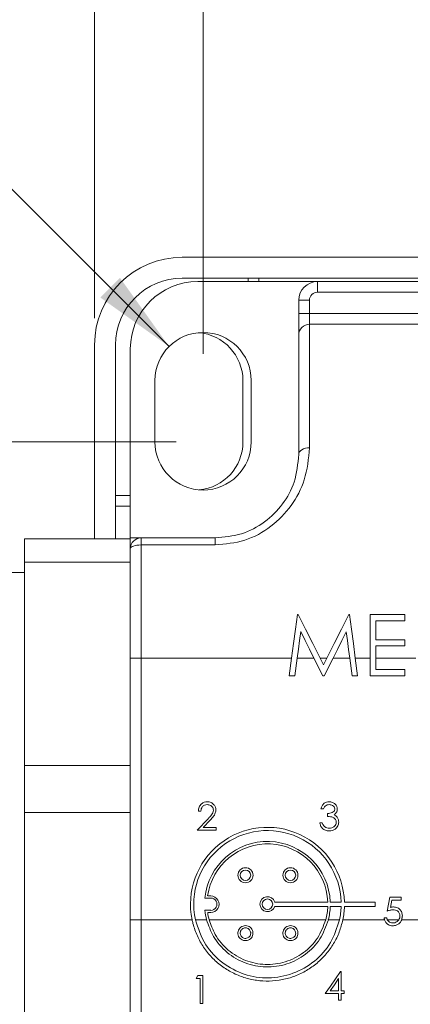
# Model space of a CAD drawing. Units: inches. Extents: x 0.4 to 16.6, y 0.2 to 10.8.
# Drawn here: x 7.5 to 8.3, y 7 to 8.9 of the extents above; entities that cross this region are included whole.
import ezdxf

# ---------------------------------------------------------------- set-up
doc = ezdxf.new("R2010")
doc.units = ezdxf.units.IN
doc.header["$MEASUREMENT"] = 0
doc.styles.add('SLDTEXTSTYLE0', font='TXT', dxfattribs={"width": 0.75})
doc.dimstyles.new('SLDDIMSTYLE0', dxfattribs={"dimtxt": 0.166667, "dimasz": 0.156, "dimexe": 0, "dimexo": 0.0625, "dimgap": 0.041667, "dimtad": 0, "dimtih": 1, "dimtoh": 1, "dimdec": 1, "dimrnd": 1e-09, "dimzin": 12, "dimdsep": 46, "dimtxsty": 'SLDTEXTSTYLE0', "dimsah": 1, "dimcen": 0.09, "dimadec": 0, "dimazin": 0, "dimtfac": 1, "dimtdec": 1, "dimtofl": 0, "dimtmove": 0, "dimatfit": 3, "dimfxl": 0, "dimtolj": 1, "dimtzin": 12, "dimarcsym": 0})
doc.dimstyles.new('SLDDIMSTYLE2', dxfattribs={"dimtxt": 0.166667, "dimasz": 0.156, "dimexe": 0, "dimexo": 0.0625, "dimgap": 0.041667, "dimtad": 0, "dimtih": 1, "dimtoh": 1, "dimrnd": 1e-09, "dimzin": 12, "dimdsep": 46, "dimtxsty": 'SLDTEXTSTYLE0', "dimsah": 1, "dimcen": 0.09, "dimadec": 0, "dimazin": 0, "dimtfac": 1, "dimtofl": 0, "dimtmove": 0, "dimatfit": 3, "dimfxl": 0, "dimtolj": 1, "dimtzin": 12, "dimarcsym": 0})
doc.dimstyles.new('SLDDIMSTYLE4', dxfattribs={"dimtxt": 0.166667, "dimasz": 0.156, "dimexe": 0, "dimexo": 0.0625, "dimgap": 0.041667, "dimtad": 0, "dimtih": 1, "dimtoh": 1, "dimrnd": 1e-09, "dimzin": 12, "dimdsep": 46, "dimtxsty": 'SLDTEXTSTYLE0', "dimsah": 1, "dimcen": 0.09, "dimadec": 0, "dimazin": 0, "dimtfac": 1, "dimtofl": 0, "dimtmove": 0, "dimatfit": 3, "dimfxl": 0, "dimtolj": 1, "dimtzin": 12, "dimarcsym": 0})

# ---------------------------------------------------------------- blocks, each defined once
blk = doc.blocks.new('*D5')
at = {"color": 7, "linetype": 'Continuous', "lineweight": 0}
for p, q in [((9.851, 9.694), (9.851, 9.469)), ((9.851, 9.694), (9.8848, 9.694)), ((10.3555, 9.694), (10.3217, 9.694)), ((10.3555, 9.694), (10.3555, 9.469)), ((7.8689, 8.2326), (7.8689, 9.5741)), ((12.1095, 7.468), (12.1095, 9.5741)), ((9.851, 9.469), (9.8848, 9.469)), ((10.3555, 9.469), (10.3217, 9.469)), ((7.8689, 9.4491), (9.6871, 9.4491)), ((12.1095, 9.4491), (10.5193, 9.4491))]:
    blk.add_line(p, q, dxfattribs=at)
for points in [[(7.8689, 9.4491), (8.0249, 9.4231), (8.0249, 9.4751)], [(12.1095, 9.4491), (11.9535, 9.4751), (11.9535, 9.4231)]]:
    blk.add_solid(points, dxfattribs=at)
at = {"color": 7, "linetype": 'Continuous', "lineweight": 0, "char_height": 0.16667, "attachment_point": 1, "style": 'SLDTEXTSTYLE0'}
for s, insert in [('108', (9.9185, 9.664)), ('4.2', (9.9494, 9.3993))]:
    blk.add_mtext(s, dxfattribs=dict(at, insert=insert))
blk = doc.blocks.new('*D7')
at = {"color": 7, "linetype": 'Continuous', "lineweight": 0}
for p, q in [((6.6671, 8.8072), (6.6671, 8.5822)), ((6.6671, 8.8072), (6.7008, 8.8072)), ((7.1098, 8.8072), (7.076, 8.8072)), ((7.1098, 8.8072), (7.1098, 8.5822)), ((6.6671, 8.5822), (6.7008, 8.5822)), ((7.1098, 8.5822), (7.076, 8.5822)), ((7.4899, 8.5623), (7.2399, 8.5623)), ((7.8054, 8.2463), (7.4899, 8.5623))]:
    blk.add_line(p, q, dxfattribs=at)
blk.add_solid([(7.8054, 8.2463), (7.7135, 8.3751), (7.6767, 8.3383)], dxfattribs=at)
at = {"color": 7, "linetype": 'Continuous', "lineweight": 0, "attachment_point": 1, "style": 'SLDTEXTSTYLE0'}
for s, insert, char_height in [('2.3', (6.7346, 8.7772), 0.16667), ('R', (6.6672, 8.5125), 0.1667), ('.09', (6.802, 8.5125), 0.16667)]:
    blk.add_mtext(s, dxfattribs=dict(at, insert=insert, char_height=char_height))
blk = doc.blocks.new('*D8')
at = {"color": 7, "linetype": 'Continuous', "lineweight": 0}
for p, q in [((9.1797, 9.2152), (9.1797, 8.9902)), ((9.1797, 9.2152), (9.2135, 9.2152)), ((9.561, 9.2152), (9.5273, 9.2152)), ((9.561, 9.2152), (9.561, 8.9902)), ((7.8689, 8.2326), (7.8689, 9.0953)), ((10.765, 7.468), (10.765, 9.0953)), ((9.1797, 8.9902), (9.2135, 8.9902)), ((9.561, 8.9902), (9.5273, 8.9902)), ((7.8689, 8.9703), (9.0158, 8.9703)), ((10.765, 8.9703), (9.7249, 8.9703))]:
    blk.add_line(p, q, dxfattribs=at)
for points in [[(7.8689, 8.9703), (8.0249, 8.9443), (8.0249, 8.9963)], [(10.765, 8.9703), (10.609, 8.9963), (10.609, 8.9443)]]:
    blk.add_solid(points, dxfattribs=at)
at = {"color": 7, "linetype": 'Continuous', "lineweight": 0, "char_height": 0.16667, "attachment_point": 1, "style": 'SLDTEXTSTYLE0'}
for s, insert in [('74', (9.2473, 9.1852)), ('2.9', (9.2166, 8.9205))]:
    blk.add_mtext(s, dxfattribs=dict(at, insert=insert))
blk = doc.blocks.new('*D10')
at = {"color": 7, "linetype": 'Continuous', "lineweight": 0}
for p, q in [((7.8189, 8.0676), (5.9594, 8.0676)), ((6.0844, 8.0676), (6.0844, 6.6534)), ((7.8189, 6.6534), (5.9594, 6.6534)), ((6.0844, 6.0288), (6.0844, 6.6534)), ((5.2216, 6.2736), (5.2216, 6.0486)), ((5.2216, 6.2736), (5.2554, 6.2736)), ((5.6029, 6.2736), (5.5692, 6.2736)), ((5.6029, 6.2736), (5.6029, 6.0486)), ((5.2216, 6.0486), (5.2554, 6.0486)), ((5.6029, 6.0486), (5.5692, 6.0486)), ((5.8344, 6.0288), (6.0844, 6.0288))]:
    blk.add_line(p, q, dxfattribs=at)
for points in [[(6.0844, 8.0676), (6.0584, 7.9116), (6.1104, 7.9116)], [(6.0844, 6.6534), (6.1104, 6.8094), (6.0584, 6.8094)]]:
    blk.add_solid(points, dxfattribs=at)
at = {"color": 7, "linetype": 'Continuous', "lineweight": 0, "char_height": 0.16667, "attachment_point": 1, "style": 'SLDTEXTSTYLE0'}
for s, insert in [('36', (5.2892, 6.2436)), ('1.4', (5.2585, 5.9789))]:
    blk.add_mtext(s, dxfattribs=dict(at, insert=insert))
blk = doc.blocks.new('*D11')
at = {"color": 7, "linetype": 'Continuous', "lineweight": 0}
for p, q in [((4.4544, 7.328), (4.4544, 9.6408)), ((6.8774, 9.6269), (6.8219, 9.5158)), ((6.9885, 9.4047), (6.8774, 9.6269)), ((7.666, 8.2995), (7.666, 9.6408)), ((4.4544, 9.5158), (5.5499, 9.5158)), ((6.8219, 9.5158), (5.8452, 9.5158)), ((7.0441, 9.5158), (6.9885, 9.4047)), ((7.666, 9.5158), (7.0441, 9.5158))]:
    blk.add_line(p, q, dxfattribs=at)
for points in [[(4.4544, 9.5158), (4.6104, 9.4898), (4.6104, 9.5418)], [(7.666, 9.5158), (7.51, 9.5418), (7.51, 9.4898)]]:
    blk.add_solid(points, dxfattribs=at)
at = {"color": 7, "linetype": 'Continuous', "lineweight": 0, "insert": (5.6462, 9.5983), "char_height": 0.1667, "attachment_point": 1, "style": 'SLDTEXTSTYLE0'}
blk.add_mtext('L', dxfattribs=at)

msp = doc.modelspace()

# ---------------------------------------------------------------- linework, layer by layer
at = {"color": 7, "linetype": 'Continuous', "lineweight": 15}
for p, q in [((12.437, 8.4135), (7.83, 8.4135)), ((12.437, 8.3741), (7.83, 8.3741)), ((7.9534, 8.3741), (7.9534, 8.368)), ((7.9734, 8.368), (7.9734, 8.3741)), ((7.8589, 8.368), (8.0829, 8.368)), ((8.0829, 8.348), (8.0829, 8.368)), ((8.0829, 8.368), (9.2029, 8.368)), ((8.0679, 8.333), (8.0479, 8.333)), ((8.0479, 8.308), (8.0479, 8.333)), ((8.0679, 8.333), (8.0679, 8.308)), ((9.2029, 8.348), (8.0829, 8.348)), ((8.0679, 8.308), (8.0479, 8.308)), ((8.0479, 8.308), (8.0479, 8.268)), ((8.0679, 8.288), (8.0679, 8.308)), ((8.0679, 8.308), (9.2029, 8.308)), ((8.0679, 8.288), (8.0679, 8.0568)), ((8.0679, 8.288), (9.2029, 8.288)), ((8.0479, 8.0442), (8.0479, 8.268)), ((7.666, 8.2495), (7.666, 7.8865)), ((7.7054, 8.2495), (7.7054, 7.8865)), ((7.7329, 7.888), (7.7329, 8.242)), ((7.7789, 8.0676), (7.7789, 8.1826)), ((7.9434, 8.0675), (7.9434, 8.1825)), ((7.9589, 8.1826), (7.9589, 8.0676)), ((7.7329, 7.9675), (7.7054, 7.9675)), ((7.7054, 7.9475), (7.7329, 7.9475)), ((7.7329, 7.8865), (7.5349, 7.8865)), ((7.5349, 7.8426), (7.5349, 7.8865)), ((7.7329, 7.888), (7.7329, 7.8865)), ((7.7329, 7.888), (7.7529, 7.888)), ((7.7329, 7.868), (7.7329, 7.8865)), ((7.7529, 7.888), (7.7529, 7.8748)), ((7.7529, 7.888), (7.8917, 7.888)), ((7.7529, 7.8748), (7.7529, 7.663)), ((7.8917, 7.8748), (7.7529, 7.8748)), ((7.8917, 7.8748), (7.8917, 7.888)), ((7.7329, 7.663), (7.7329, 7.868)), ((7.5349, 7.8426), (7.7329, 7.8426)), ((7.5349, 7.4619), (7.5349, 7.8426)), ((8.0468, 7.7444), (8.0453, 7.7444)), ((8.1428, 7.7444), (8.1413, 7.7444)), ((8.2461, 7.7444), (8.1815, 7.7444)), ((8.1815, 7.7444), (8.1815, 7.663)), ((8.2461, 7.7327), (8.2461, 7.7444)), ((8.1918, 7.6974), (8.1918, 7.7327)), ((8.1918, 7.7327), (8.2461, 7.7327)), ((8.2461, 7.6974), (8.1918, 7.6974)), ((8.2461, 7.6857), (8.2461, 7.6974)), ((8.1918, 7.663), (8.1918, 7.6857)), ((8.1918, 7.6857), (8.2461, 7.6857)), ((7.7329, 7.663), (7.7529, 7.663)), ((7.7329, 7.173), (7.7329, 7.663)), ((7.7529, 7.663), (7.7529, 7.173)), ((7.7529, 7.663), (8.0345, 7.663)), ((8.0302, 7.6298), (8.0345, 7.663)), ((8.0449, 7.663), (8.0405, 7.6298)), ((8.0449, 7.663), (8.0763, 7.663)), ((8.093, 7.6298), (8.0763, 7.663)), ((8.0877, 7.663), (8.0941, 7.6504)), ((8.0877, 7.663), (8.1004, 7.663)), ((8.0941, 7.6504), (8.1004, 7.663)), ((8.1119, 7.663), (8.0953, 7.6298)), ((8.1119, 7.663), (8.1432, 7.663)), ((8.1476, 7.6298), (8.1432, 7.663)), ((8.1536, 7.663), (8.158, 7.6298)), ((8.1536, 7.663), (8.1815, 7.663)), ((8.1815, 7.6298), (8.1815, 7.663)), ((8.1918, 7.663), (8.1918, 7.6416)), ((8.1918, 7.663), (8.2667, 7.663)), ((8.1918, 7.6416), (8.2461, 7.6416)), ((8.2461, 7.6416), (8.2461, 7.6298)), ((8.0405, 7.6298), (8.0302, 7.6298)), ((8.0953, 7.6298), (8.093, 7.6298)), ((8.158, 7.6298), (8.1476, 7.6298)), ((8.2461, 7.6298), (8.1815, 7.6298)), ((7.5349, 7.3741), (7.5349, 7.4619)), ((7.7329, 7.4619), (7.5349, 7.4619)), ((7.5349, 7.3741), (7.7329, 7.3741)), ((7.5349, 6.9934), (7.5349, 7.3741)), ((7.8648, 7.3766), (7.8601, 7.3766)), ((8.0939, 7.3807), (8.0892, 7.3807)), ((7.8581, 7.3406), (7.8783, 7.3621)), ((7.8823, 7.3598), (7.8693, 7.3459)), ((8.1019, 7.3666), (8.1019, 7.372)), ((7.8935, 7.3406), (7.8581, 7.3406)), ((7.8693, 7.3459), (7.8935, 7.3459)), ((7.8935, 7.3459), (7.8935, 7.3406)), ((8.0872, 7.3546), (8.0919, 7.3546)), ((7.8724, 7.2137), (7.8834, 7.2137)), ((7.8834, 7.2178), (7.8776, 7.2178)), ((8.2129, 7.1892), (8.2182, 7.2152)), ((8.2182, 7.2152), (8.2396, 7.2152)), ((8.2219, 7.2099), (8.2191, 7.1962)), ((8.2396, 7.2099), (8.2219, 7.2099)), ((8.2396, 7.2152), (8.2396, 7.2099)), ((7.8834, 7.1908), (7.8724, 7.1908)), ((8.0028, 7.2062), (8.1021, 7.2062)), ((8.0028, 7.1982), (8.1021, 7.1982)), ((8.1068, 7.2062), (8.1272, 7.2062)), ((8.1068, 7.1982), (8.1272, 7.1982)), ((8.1332, 7.2062), (8.1908, 7.2062)), ((8.1332, 7.1982), (8.1908, 7.1982)), ((8.1908, 7.2062), (8.1908, 7.1982)), ((7.7329, 7.173), (7.7529, 7.173)), ((7.7329, 6.968), (7.7329, 7.173)), ((7.7529, 7.173), (7.8484, 7.173)), ((7.7529, 7.173), (7.7529, 6.9612)), ((7.8546, 7.173), (7.8755, 7.173)), ((7.8834, 7.1867), (7.8776, 7.1867)), ((7.8803, 7.173), (8.0984, 7.173)), ((8.1032, 7.173), (8.1241, 7.173)), ((8.1303, 7.173), (8.2083, 7.173)), ((8.2076, 7.1765), (8.2122, 7.1765)), ((8.2134, 7.173), (8.2348, 7.173)), ((8.2403, 7.173), (8.3883, 7.173)), ((7.8589, 7.0687), (7.8558, 7.0633)), ((7.8558, 7.0633), (7.8638, 7.0633)), ((7.8685, 7.0687), (7.8589, 7.0687)), ((7.8638, 7.0633), (7.8638, 7.0166)), ((7.8685, 7.0166), (7.8685, 7.0687)), ((8.1222, 7.0628), (8.1222, 7.0401)), ((8.1269, 7.0762), (8.1259, 7.0762)), ((8.1269, 7.0401), (8.1269, 7.0762)), ((8.0975, 7.0348), (8.1222, 7.0348)), ((8.1222, 7.0401), (8.1067, 7.0401)), ((8.1222, 7.0348), (8.1222, 7.0228)), ((8.1329, 7.0401), (8.1269, 7.0401)), ((8.1269, 7.0228), (8.1269, 7.0348)), ((8.1269, 7.0348), (8.1329, 7.0348)), ((8.1329, 7.0348), (8.1329, 7.0401)), ((7.8638, 7.0166), (7.8685, 7.0166)), ((8.1222, 7.0228), (8.1269, 7.0228))]:
    msp.add_line(p, q, dxfattribs=at)
at = {"color": 7, "linetype": 'Continuous', "lineweight": 15, "flags": 128}
for points in [[(8.0679, 8.0568), (8.064, 8.0566), (8.0603, 8.0559), (8.0568, 8.0547), (8.0538, 8.0531), (8.0513, 8.0512), (8.0495, 8.049), (8.0483, 8.0467), (8.0479, 8.0442)], [(7.7329, 7.868), (7.7333, 7.8693), (7.7345, 7.8706), (7.7363, 7.8717), (7.7388, 7.8728), (7.7418, 7.8736), (7.7453, 7.8742), (7.749, 7.8746), (7.7529, 7.8748)], [(8.0453, 7.7444), (8.0417, 7.7174), (8.0381, 7.6902), (8.0345, 7.663)], [(8.0877, 7.663), (8.0741, 7.6902), (8.0604, 7.7174), (8.0468, 7.7444)], [(8.1413, 7.7444), (8.1277, 7.7174), (8.114, 7.6902), (8.1004, 7.663)], [(8.1536, 7.663), (8.15, 7.6902), (8.1464, 7.7174), (8.1428, 7.7444)], [(8.0449, 7.663), (8.0471, 7.6795), (8.0493, 7.696), (8.0515, 7.7125)], [(8.0515, 7.7125), (8.0598, 7.696), (8.068, 7.6795), (8.0763, 7.663)], [(8.1119, 7.663), (8.1202, 7.6794), (8.1284, 7.6959), (8.1367, 7.7123)], [(8.1367, 7.7123), (8.1389, 7.6959), (8.141, 7.6794), (8.1432, 7.663)], [(8.1259, 7.0762), (8.1164, 7.0623), (8.107, 7.0485), (8.0975, 7.0348)], [(8.1067, 7.0401), (8.1144, 7.0514), (8.1222, 7.0628)]]:
    msp.add_lwpolyline(points, dxfattribs=at)
at = {"color": 7, "linetype": 'Continuous', "lineweight": 15}
for centre, radius in [((7.9482, 7.2564), 0.0141), ((7.9482, 7.2564), 0.00979), ((8.0323, 7.2564), 0.0141), ((8.0323, 7.2564), 0.00979), ((7.9893, 7.2022), 0.00979)]:
    msp.add_circle(centre, radius, dxfattribs=at)
for centre, radius, start, end in [((7.83, 8.2495), 0.164, 90, 180), ((7.83, 8.2495), 0.1246, 90, 180), ((7.8589, 8.242), 0.126, 90, 180), ((8.0829, 8.333), 0.035, 90, 180), ((8.0829, 8.333), 0.015, 90.0002, 179.9998), ((8.0679, 8.268), 0.02, 89.9996, 180.0004), ((7.8689, 8.1826), 0.09, 360, 180), ((7.8534, 8.1825), 0.09, 360, 85.442), ((7.8689, 8.0676), 0.09, 180, 0), ((7.8534, 8.0675), 0.09, 275.3422, 360), ((7.7529, 7.868), 0.02, 90.0001, 180), ((7.9893, 7.2022), 0.1439, 1.6016, 191.7253), ((7.9893, 7.2022), 0.1379, 1.6717, 192.2463), ((7.9893, 7.2022), 0.1175, 1.9617, 174.3994), ((7.9893, 7.2022), 0.1129, 2.0427, 172.0837), ((7.8834, 7.2022), 0.0155, 269.9999, 90.0001), ((7.8834, 7.2022), 0.0115, 269.9998, 90.0002), ((7.9893, 7.2022), 0.0141, 16.5959, 343.4041), ((7.9893, 7.2022), 0.1175, 185.6004, 194.4123), ((7.9894, 7.2022), 0.1129, 344.9785, 357.9575), ((7.9893, 7.2022), 0.1175, 345.5876, 358.0383), ((7.9893, 7.2022), 0.1379, 347.7542, 358.3277), ((7.9893, 7.2022), 0.144, 348.2754, 358.3983), ((7.9893, 7.2022), 0.1128, 187.9156, 195.0216)]:
    msp.add_arc(centre, radius, start, end, dxfattribs=at)
for points, knots in [([(8.0679, 8.0568), (8.066, 8.0364), (8.0624, 7.998), (8.0355, 7.947), (7.9972, 7.9076), (7.9476, 7.8801), (7.9104, 7.8765), (7.8917, 7.8748)], [0, 0, 0, 0, 0.217365, 0.409292, 0.603163, 0.800673, 1, 1, 1, 1]), ([(7.8917, 7.888), (7.9082, 7.8895), (7.9411, 7.8925), (7.9851, 7.916), (8.019, 7.9498), (8.043, 7.9936), (8.0462, 8.0267), (8.0479, 8.0442)], [0, 0, 0, 0, 0.202465, 0.401859, 0.59573, 0.785909, 1, 1, 1, 1]), ([(7.8601, 7.3766), (7.8604, 7.3792), (7.861, 7.3842), (7.8655, 7.39), (7.8711, 7.3935), (7.8751, 7.3938), (7.8771, 7.394)], [0, 0, 0, 0, 0.2800292, 0.559516, 0.7796681, 1, 1, 1, 1]), ([(7.8771, 7.394), (7.8794, 7.3938), (7.8841, 7.3934), (7.8892, 7.3891), (7.8924, 7.384), (7.8927, 7.3803), (7.8929, 7.3785)], [0, 0, 0, 0, 0.279892, 0.559225, 0.779583, 1, 1, 1, 1]), ([(8.0892, 7.3807), (8.0898, 7.3827), (8.091, 7.3867), (8.095, 7.3911), (8.0998, 7.3936), (8.1031, 7.3939), (8.1047, 7.394)], [0, 0, 0, 0, 0.280288, 0.559679, 0.779742, 1, 1, 1, 1]), ([(8.1047, 7.394), (8.1068, 7.3938), (8.111, 7.3933), (8.1161, 7.39), (8.1193, 7.3854), (8.1197, 7.3821), (8.1199, 7.3805)], [0, 0, 0, 0, 0.280085, 0.559868, 0.780099, 1, 1, 1, 1]), ([(7.8769, 7.3887), (7.8751, 7.3885), (7.8715, 7.3881), (7.8675, 7.3849), (7.8654, 7.3808), (7.865, 7.378), (7.8648, 7.3766)], [0, 0, 0, 0, 0.279699, 0.558847, 0.779176, 1, 1, 1, 1]), ([(7.8882, 7.3781), (7.8881, 7.3793), (7.8879, 7.3816), (7.886, 7.3847), (7.8833, 7.3871), (7.8801, 7.3885), (7.8778, 7.3886), (7.8769, 7.3887)], [0, 0, 0, 0, 0.203761, 0.409052, 0.6057, 0.836392, 1, 1, 1, 1]), ([(7.8783, 7.3621), (7.8794, 7.3633), (7.8817, 7.3657), (7.8848, 7.3693), (7.8876, 7.3733), (7.888, 7.3765), (7.8882, 7.3781)], [0, 0, 0, 0, 0.251846, 0.503795, 0.75751, 1, 1, 1, 1]), ([(7.8929, 7.3785), (7.8925, 7.376), (7.892, 7.3719), (7.8887, 7.3671), (7.8856, 7.3634), (7.8834, 7.361), (7.8823, 7.3598)], [0, 0, 0, 0, 0.3383705, 0.5587485, 0.779361, 1, 1, 1, 1]), ([(8.1048, 7.3887), (8.1034, 7.3886), (8.1007, 7.3883), (8.0964, 7.3857), (8.0948, 7.3826), (8.0939, 7.3807)], [0, 0, 0, 0, 0.280632, 0.560363, 1, 1, 1, 1]), ([(8.1019, 7.372), (8.1048, 7.3722), (8.1092, 7.3727), (8.1136, 7.3757), (8.115, 7.3783), (8.1152, 7.3798), (8.1152, 7.3805)], [0, 0, 0, 0, 0.499419, 0.749016, 0.874544, 1, 1, 1, 1]), ([(8.1152, 7.3805), (8.115, 7.3819), (8.1144, 7.3846), (8.1105, 7.388), (8.1069, 7.3884), (8.1048, 7.3887)], [0, 0, 0, 0, 0.278856, 0.56007, 1, 1, 1, 1]), ([(8.1199, 7.3805), (8.1198, 7.3793), (8.1197, 7.3769), (8.1178, 7.3729), (8.1153, 7.3709), (8.1138, 7.3698)], [0, 0, 0, 0, 0.2805096, 0.5607968, 1, 1, 1, 1]), ([(8.1179, 7.3556), (8.1178, 7.3565), (8.1177, 7.3583), (8.1161, 7.3616), (8.1112, 7.3661), (8.1056, 7.3664), (8.1019, 7.3666)], [0, 0, 0, 0, 0.125586, 0.251188, 0.500602, 1, 1, 1, 1]), ([(8.1226, 7.3561), (8.1222, 7.3535), (8.1215, 7.3484), (8.1166, 7.3428), (8.1106, 7.3397), (8.1066, 7.3394), (8.1046, 7.3393)], [0, 0, 0, 0, 0.279304, 0.558837, 0.77928, 1, 1, 1, 1]), ([(8.1047, 7.3446), (8.1065, 7.3447), (8.1101, 7.345), (8.1144, 7.3477), (8.1174, 7.3514), (8.1177, 7.3542), (8.1179, 7.3556)], [0, 0, 0, 0, 0.2805971, 0.5601501, 0.7803016, 1, 1, 1, 1]), ([(8.1138, 7.3698), (8.115, 7.3691), (8.1172, 7.368), (8.1188, 7.3661), (8.1195, 7.3653)], [0, 0, 0, 0, 0.5598, 1, 1, 1, 1]), ([(8.1195, 7.3653), (8.1205, 7.3637), (8.1223, 7.3609), (8.1225, 7.3575), (8.1226, 7.3561)], [0, 0, 0, 0, 0.559421, 1, 1, 1, 1]), ([(8.1046, 7.3393), (8.1022, 7.3395), (8.0974, 7.3399), (8.0918, 7.3439), (8.0885, 7.3491), (8.0876, 7.3528), (8.0872, 7.3546)], [0, 0, 0, 0, 0.2798862, 0.5589794, 0.7792626, 1, 1, 1, 1]), ([(8.0919, 7.3546), (8.0921, 7.3539), (8.0925, 7.3526), (8.0936, 7.35), (8.095, 7.3485), (8.096, 7.3474)], [0, 0, 0, 0, 0.25149, 0.503425, 1, 1, 1, 1]), ([(8.096, 7.3474), (8.0974, 7.3465), (8.1001, 7.3448), (8.1033, 7.3447), (8.1047, 7.3446)], [0, 0, 0, 0, 0.558748, 1, 1, 1, 1]), ([(8.2244, 7.1918), (8.2234, 7.1918), (8.2214, 7.1917), (8.2175, 7.1908), (8.2148, 7.1898), (8.2129, 7.1892)], [0, 0, 0, 0, 0.250798, 0.501551, 1, 1, 1, 1]), ([(8.2191, 7.1962), (8.2202, 7.1965), (8.2222, 7.197), (8.2243, 7.1971), (8.2252, 7.1972)], [0, 0, 0, 0, 0.560061, 1, 1, 1, 1]), ([(8.2369, 7.1803), (8.2367, 7.1821), (8.2364, 7.1857), (8.2329, 7.1896), (8.2286, 7.1916), (8.2258, 7.1917), (8.2244, 7.1918)], [0, 0, 0, 0, 0.279539, 0.558612, 0.779046, 1, 1, 1, 1]), ([(8.2252, 7.1972), (8.2277, 7.1969), (8.2327, 7.1964), (8.2382, 7.1917), (8.2412, 7.186), (8.2415, 7.1821), (8.2416, 7.1801)], [0, 0, 0, 0, 0.279691, 0.559028, 0.779292, 1, 1, 1, 1]), ([(8.1303, 7.173), (8.1283, 7.1653), (8.1243, 7.1498), (8.1136, 7.1283), (8.0996, 7.1086), (8.0825, 7.0916), (8.0626, 7.0775), (8.0407, 7.067), (8.0172, 7.0603), (7.9931, 7.0577), (7.9688, 7.0591), (7.9455, 7.0644), (7.9232, 7.0736), (7.9029, 7.0863), (7.8847, 7.1024), (7.8695, 7.1213), (7.8576, 7.1427), (7.8512, 7.1603), (7.8489, 7.1707), (7.8484, 7.173)], [0, 0, 0, 0, 0.060263, 0.122237, 0.182351, 0.244109, 0.304945, 0.367597, 0.428569, 0.491424, 0.55154, 0.613362, 0.673246, 0.73475, 0.795436, 0.857901, 0.918959, 0.981924, 1, 1, 1, 1]), ([(8.1241, 7.173), (8.1194, 7.1583), (8.11, 7.1289), (8.0784, 7.0937), (8.0378, 7.0703), (7.9915, 7.0617), (7.9452, 7.0688), (7.9041, 7.0907), (7.8702, 7.1259), (7.8599, 7.1568), (7.8546, 7.173)], [0, 0, 0, 0, 0.123205, 0.246081, 0.370429, 0.495029, 0.617921, 0.740392, 0.864481, 1, 1, 1, 1]), ([(8.1032, 7.173), (8.0987, 7.1606), (8.0896, 7.1358), (8.0615, 7.1068), (8.0261, 7.0882), (7.9863, 7.0825), (7.9471, 7.0902), (7.9127, 7.1104), (7.8873, 7.1392), (7.8792, 7.1623), (7.8755, 7.173)], [0, 0, 0, 0, 0.127095, 0.253968, 0.38189, 0.509834, 0.636602, 0.763293, 0.891154, 1, 1, 1, 1]), ([(8.0984, 7.173), (8.0939, 7.1611), (8.085, 7.1374), (8.0576, 7.1098), (8.0234, 7.0923), (7.9852, 7.0873), (7.9475, 7.0951), (7.9147, 7.1149), (7.8912, 7.1422), (7.8837, 7.1636), (7.8803, 7.173)], [0, 0, 0, 0, 0.128201, 0.256203, 0.385164, 0.514107, 0.641985, 0.769849, 0.898781, 1, 1, 1, 1]), ([(8.2083, 7.173), (8.2081, 7.1736), (8.2078, 7.1748), (8.2076, 7.1759), (8.2076, 7.1765)], [0, 0, 0, 0, 0.559972, 1, 1, 1, 1]), ([(8.2083, 7.173), (8.209, 7.1713), (8.2105, 7.1678), (8.2146, 7.164), (8.2192, 7.162), (8.2222, 7.1618), (8.2234, 7.1618)], [0, 0, 0, 0, 0.275296, 0.550881, 0.811838, 1, 1, 1, 1]), ([(8.2237, 7.1671), (8.2222, 7.1673), (8.2192, 7.1676), (8.2155, 7.1698), (8.214, 7.172), (8.2134, 7.173)], [0, 0, 0, 0, 0.362548, 0.72648, 1, 1, 1, 1]), ([(8.2234, 7.1618), (8.2257, 7.162), (8.2299, 7.1623), (8.2352, 7.1653), (8.2386, 7.1691), (8.2398, 7.1719), (8.2403, 7.173)], [0, 0, 0, 0, 0.311582, 0.574589, 0.838021, 1, 1, 1, 1]), ([(8.2348, 7.173), (8.2338, 7.1718), (8.2318, 7.1694), (8.2278, 7.1674), (8.225, 7.1672), (8.2237, 7.1671)], [0, 0, 0, 0, 0.354689, 0.709339, 1, 1, 1, 1]), ([(8.2348, 7.173), (8.2355, 7.1743), (8.2368, 7.1766), (8.2369, 7.1792), (8.2369, 7.1803)], [0, 0, 0, 0, 0.559293, 1, 1, 1, 1]), ([(7.962, 7.151), (7.9621, 7.15), (7.9625, 7.1475), (7.9617, 7.1433), (7.9594, 7.1391), (7.9558, 7.1359), (7.9513, 7.134), (7.9465, 7.1338), (7.9419, 7.1351), (7.938, 7.138), (7.9352, 7.1419), (7.9339, 7.1465), (7.9342, 7.1514), (7.9361, 7.1558), (7.9394, 7.1594), (7.9436, 7.1616), (7.9484, 7.1624), (7.9531, 7.1615), (7.9573, 7.1592), (7.9605, 7.1555), (7.9615, 7.1525), (7.962, 7.151)], [0, 0, 0, 0, 0.033624, 0.08736, 0.141093, 0.194848, 0.248572, 0.302216, 0.355798, 0.409384, 0.463039, 0.516766, 0.570518, 0.624248, 0.677947, 0.731631, 0.78531, 0.83899, 0.892668, 0.946338, 1, 1, 1, 1]), ([(7.9578, 7.1501), (7.9579, 7.1494), (7.9582, 7.1476), (7.9576, 7.1447), (7.956, 7.1418), (7.9535, 7.1396), (7.9504, 7.1383), (7.947, 7.1381), (7.9438, 7.1391), (7.9411, 7.141), (7.9392, 7.1438), (7.9383, 7.147), (7.9385, 7.1503), (7.9398, 7.1534), (7.9421, 7.1559), (7.945, 7.1575), (7.9483, 7.158), (7.9516, 7.1574), (7.9545, 7.1558), (7.9568, 7.1533), (7.9575, 7.1512), (7.9578, 7.1501)], [0, 0, 0, 0, 0.033606, 0.08734, 0.141075, 0.194821, 0.248535, 0.302188, 0.355791, 0.409396, 0.463053, 0.516768, 0.570512, 0.624247, 0.677958, 0.731647, 0.785325, 0.838999, 0.892668, 0.946333, 1, 1, 1, 1]), ([(8.0461, 7.151), (8.0463, 7.15), (8.0466, 7.1475), (8.0459, 7.1433), (8.0436, 7.1391), (8.0399, 7.1359), (8.0355, 7.134), (8.0307, 7.1338), (8.0261, 7.1351), (8.0221, 7.138), (8.0194, 7.1419), (8.0181, 7.1465), (8.0184, 7.1514), (8.0203, 7.1558), (8.0235, 7.1594), (8.0277, 7.1616), (8.0325, 7.1624), (8.0373, 7.1615), (8.0414, 7.1592), (8.0447, 7.1555), (8.0456, 7.1525), (8.0461, 7.151)], [0, 0, 0, 0, 0.033624, 0.087361, 0.141093, 0.194847, 0.248571, 0.302217, 0.355797, 0.409384, 0.463039, 0.516766, 0.570518, 0.624248, 0.677948, 0.73163, 0.78531, 0.83899, 0.892668, 0.946338, 1, 1, 1, 1]), ([(8.0419, 7.1501), (8.042, 7.1494), (8.0423, 7.1476), (8.0418, 7.1447), (8.0401, 7.1418), (8.0376, 7.1396), (8.0345, 7.1383), (8.0312, 7.1381), (8.028, 7.1391), (8.0253, 7.141), (8.0233, 7.1438), (8.0224, 7.147), (8.0226, 7.1503), (8.0239, 7.1534), (8.0262, 7.1559), (8.0292, 7.1575), (8.0325, 7.158), (8.0358, 7.1574), (8.0387, 7.1558), (8.0409, 7.1533), (8.0416, 7.1512), (8.0419, 7.1501)], [0, 0, 0, 0, 0.033606, 0.08734, 0.141075, 0.194821, 0.248535, 0.302188, 0.35579, 0.409396, 0.463053, 0.516768, 0.570512, 0.624247, 0.677957, 0.731647, 0.785326, 0.838998, 0.892668, 0.946333, 1, 1, 1, 1])]:
    msp.add_open_spline(points, degree=3, knots=knots, dxfattribs=at)
for points in [[(7.5349, 7.823), (7.4772, 7.823)], [(8.2122, 7.1765), (8.2134, 7.173)], [(8.2416, 7.1801), (8.2403, 7.173)]]:
    msp.add_open_spline(points, degree=1, dxfattribs=at)

# ---------------------------------------------------------------- dimensions: what is measured, and where the dimension line sits
at = {"color": 7, "linetype": 'Continuous', "lineweight": 0}
for base, p2, picture, middle in [((12.1095, 9.4491), (12.1095, 7.418), '*D5', (10.1032, 9.4491)), ((10.765, 8.9703), (10.765, 7.418), '*D8', (9.3704, 8.9703))]:
    dim = msp.add_linear_dim(base=base, p1=(7.8689, 8.1826), p2=p2, dimstyle='SLDDIMSTYLE0', dxfattribs=at)
    dim.commit()
    dim.dimension.update_dxf_attribs({"geometry": picture, "text_midpoint": middle, "dimtype": 160})
dim = msp.add_linear_dim(base=(4.4544, 9.5158), p1=(7.666, 8.2495), p2=(4.4544, 7.278), text='L', dimstyle='SLDDIMSTYLE4', dxfattribs=at)
dim.commit()
dim.dimension.update_dxf_attribs({"geometry": '*D11', "text_midpoint": (5.6975, 9.5158), "dimtype": 160})
dim = msp.add_radius_dim(center=(7.8689, 8.1826), mpoint=(7.8054, 8.2463), dimstyle='SLDDIMSTYLE2', dxfattribs=at)
dim.commit()
dim.dimension.update_dxf_attribs({"geometry": '*D7', "text_midpoint": (6.8884, 8.5623), "dimtype": 164})
dim = msp.add_linear_dim(base=(6.0844, 6.6534), p1=(7.8689, 8.0676), p2=(7.8689, 6.6534), angle=90, dimstyle='SLDDIMSTYLE0', dxfattribs=at)
dim.commit()
dim.dimension.update_dxf_attribs({"geometry": '*D10', "text_midpoint": (6.0844, 6.0288), "dimtype": 160})

doc.saveas('drawing.dxf')
